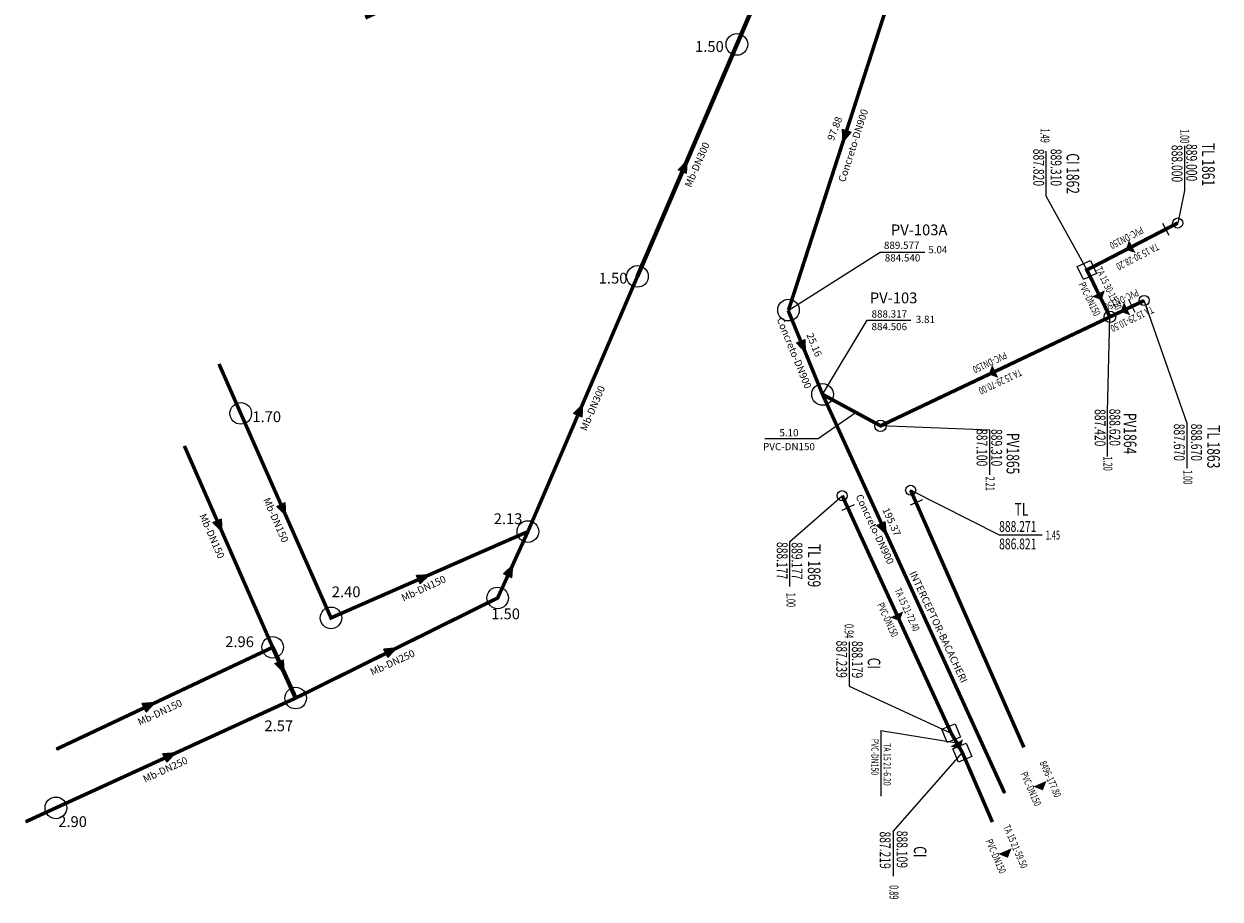
# Model space of a CAD drawing. Units: millimetres. Extents: x -7001 to 3146, y -10392 to 6411.
# Drawn here: x 1131 to 1463, y 3525 to 3768 of the extents above; entities that cross this region are included whole.
import ezdxf
from ezdxf.enums import TextEntityAlignment as Align

# ---------------------------------------------------------------- set-up
doc = ezdxf.new("R2010")
doc.units = ezdxf.units.MM
for name, color, linetype in [('ESGOTO CONCRETO ARMADO', 30, 'Continuous'), ('ESGOTO MANILHA DE BARRO', 94, 'Continuous'), ('ESGOTO PVC', 200, 'Continuous'), ('ESGOTO TEXTO PVS 1', 7, 'Continuous')]:
    doc.layers.add(name, color=color, linetype=linetype)
doc.styles.add('ATRIBS', font='romans')
doc.styles.add('PROF', font='romans.shx', dxfattribs={"width": 0.6, "height": 2.5})

# ---------------------------------------------------------------- blocks, each defined once
blk = doc.blocks.new('INDDIR')
at = {"color": 0}
blk.add_solid([(0, 2), (0, -2), (2, 0)], dxfattribs=at)
at = {"color": 7, "style": 'ATRIBS', "flags": 8}
blk.add_attdef('ID', (-3.29, 4.44), '', height=2, dxfattribs=at)
at = {"color": 7, "style": 'ATRIBS', "width": 0.7, "flags": 8}
for tag, p in [('CIMA', (-0.02, 2.94)), ('BAIXO', (0.3, -3.12))]:
    blk.add_attdef(tag, text='', height=2, dxfattribs=at).set_placement(p, align=Align.MIDDLE)
blk = doc.blocks.new('IDDT')
at = {"color": 0}
blk.add_line((3.71, 1.94), (3.71, -1.81), dxfattribs=at)
blk.add_circle((0, 0), 1.4, dxfattribs=at)
at = {"color": 0, "style": 'ATRIBS'}
blk.add_attdef('ID', text='', height=3.5, dxfattribs=at).set_placement((0, 7), align=Align.MIDDLE)
for tag, p in [('COTATER', (3.73, 5.79)), ('COTAPROF', (3.73, -1.21))]:
    blk.add_attdef(tag, p, '', height=3, dxfattribs=at)
blk = doc.blocks.new('IDCI')
at = {"color": 0}
blk.add_lwpolyline([(-2, -2), (-2, 2), (2, 2), (2, -2)], close=True, dxfattribs=at)
at = {"color": 0, "style": 'ATRIBS'}
blk.add_attdef('ID', text='', height=3.5, dxfattribs=at).set_placement((0, 7), align=Align.MIDDLE)
for tag, p in [('COTATER', (1.98, 5.89)), ('COTAPROF', (1.98, -1.11))]:
    blk.add_attdef(tag, p, '', height=3, dxfattribs=at)
blk = doc.blocks.new('IDPV')
at = {"color": 0}
blk.add_circle((0, 0), 1.6, dxfattribs=at)
at = {"color": 0, "style": 'ATRIBS'}
blk.add_attdef('ID', text='', height=3.5, dxfattribs=at).set_placement((0, 7), align=Align.MIDDLE)
for tag, p in [('COTATER', (1.33, 5.16)), ('COTAPROF', (1.33, -1.84))]:
    blk.add_attdef(tag, p, '', height=3, dxfattribs=at)
blk = doc.blocks.new('*U15')
at = {"color": 7, "linetype": 'Continuous'}
for points in [[(-2.25, 0), (0, 0), (-3.38, 1.29)], [(-2.25, 0), (-3.38, 1.29), (-3.38, -1.29)], [(-2.25, 0), (-3.38, -1.29), (0, 0)]]:
    blk.add_solid(points, dxfattribs=at)
blk = doc.blocks.new('S')
at = {"color": 7, "linetype": 'Continuous'}
for p, q in [((-3.38, -1.29), (-3.38, 1.29)), ((0, 0), (-3.38, 1.29)), ((-3.38, -1.29), (0, 0))]:
    blk.add_line(p, q, dxfattribs=at)
blk.add_blockref('*U15', (0, 0), dxfattribs=at)
blk = doc.blocks.new('PV')
at = {"color": 7, "linetype": 'Continuous'}
blk.add_circle((0, 0), 3, dxfattribs=at)

msp = doc.modelspace()

# ---------------------------------------------------------------- linework, layer by layer
at = {"layer": 'ESGOTO CONCRETO ARMADO'}
for p, q in [((1373.11, 3781.3), (1342.97, 3688.18)), ((1373.11, 3781.3), (1342.97, 3688.18)), ((1342.87, 3688.08), (1352.41, 3664.79)), ((1342.87, 3688.08), (1352.41, 3664.79)), ((1352.41, 3664.79), (1402.9, 3554.23)), ((1352.41, 3664.79), (1402.9, 3554.23))]:
    msp.add_line(p, q, dxfattribs=at)
at = {"layer": 'ESGOTO CONCRETO ARMADO', "const_width": 1}
for points in [[(1433.85, 3912.8), (1386.32, 3809.89), (1373.08, 3781.22), (1342.97, 3688.18)], [(1342.87, 3688.08), (1352.41, 3664.79), (1402.9, 3554.23)]]:
    msp.add_lwpolyline(points, dxfattribs=at)
at = {"layer": 'ESGOTO MANILHA DE BARRO'}
for p, q in [((1328.66, 3761.85), (1353.1, 3818.83)), ((1301.07, 3697.52), (1328.66, 3761.85)), ((1270.71, 3626.75), (1301.07, 3697.52)), ((1185.04, 3673.24), (1191.07, 3659.53)), ((1191.07, 3659.53), (1216.1, 3602.81)), ((1175.44, 3650.51), (1199.93, 3594.65)), ((1216.1, 3602.81), (1270.71, 3626.75)), ((1262.32, 3608.34), (1270.71, 3626.75)), ((1206.31, 3580.58), (1262.32, 3608.34)), ((1139.94, 3566.39), (1199.93, 3594.65)), ((1199.93, 3594.65), (1206.31, 3580.58)), ((1139.82, 3550.12), (1206.31, 3580.58)), ((1131.45, 3546.28), (1139.82, 3550.12))]:
    msp.add_line(p, q, dxfattribs=at)
for points, const_width in [([(1301.07, 3697.52), (1328.66, 3761.85), (1353.1, 3818.83), (1344.74, 3825.81), (1297.17, 3801.83), (1242.52, 3777.05), (1225.6, 3769.3)], 1.2), ([(1131.45, 3546.28), (1139.82, 3550.12), (1206.31, 3580.58), (1262.32, 3608.34), (1270.71, 3626.75), (1301.07, 3697.52)], 1), ([(1185.04, 3673.24), (1191.07, 3659.53), (1216.1, 3602.81), (1270.71, 3626.75)], 1), ([(1139.94, 3566.39), (1199.93, 3594.65), (1175.44, 3650.51)], 1), ([(1199.93, 3594.65), (1206.31, 3580.58)], 1.2)]:
    msp.add_lwpolyline(points, dxfattribs=dict(at, const_width=const_width))
at = {"layer": 'ESGOTO PVC', "const_width": 1}
for points in [[(1432.11, 3686.29), (1425.7, 3699.3), (1450.89, 3712.32)], [(1408.25, 3566.89), (1376.84, 3638.2)], [(1408.25, 3566.89), (1376.84, 3638.2)], [(1408.25, 3566.89), (1376.84, 3638.2)], [(1399.51, 3546.18), (1391.19, 3565.43), (1388.08, 3570.85), (1357.86, 3636.7)]]:
    msp.add_lwpolyline(points, dxfattribs=at)
at = {"layer": 'ESGOTO PVC'}
for points in [[(1432.11, 3686.29), (1425.7, 3699.3), (1450.89, 3712.32)], [(1432.11, 3686.29), (1425.7, 3699.3), (1450.89, 3712.32)], [(1399.51, 3546.18), (1391.19, 3565.43), (1388.08, 3570.85), (1357.86, 3636.7)], [(1399.51, 3546.18), (1391.19, 3565.43), (1388.08, 3570.85), (1357.86, 3636.7)]]:
    msp.add_lwpolyline(points, dxfattribs=at)
at = {"layer": 'ESGOTO PVC', "linetype": 'Continuous', "const_width": 1}
msp.add_lwpolyline([(1352.41, 3664.79), (1368.49, 3656.08), (1432.11, 3686.29), (1441.59, 3690.82), (1432.11, 3686.29), (1368.49, 3656.08), (1432.11, 3686.29), (1441.59, 3690.82)], dxfattribs=at)
at = {"layer": 'ESGOTO TEXTO PVS 1'}
for p, q in [((1414.37, 3732.25), (1414.37, 3719.85)), ((1414.37, 3732.25), (1414.37, 3719.85)), ((1414.37, 3732.25), (1414.37, 3719.85)), ((1452.74, 3733.76), (1452.74, 3721.36)), ((1452.74, 3733.76), (1452.74, 3721.36)), ((1452.74, 3733.76), (1452.74, 3721.36)), ((1414.37, 3719.85), (1425.7, 3699.3)), ((1414.37, 3719.85), (1425.7, 3699.3)), ((1414.37, 3719.85), (1425.7, 3699.3)), ((1452.74, 3721.36), (1450.89, 3712.32)), ((1452.74, 3721.36), (1450.89, 3712.32)), ((1452.74, 3721.36), (1450.89, 3712.32)), ((1342.87, 3688.08), (1368.41, 3704.27)), ((1342.87, 3688.08), (1368.41, 3704.27)), ((1342.87, 3688.08), (1368.41, 3704.27)), ((1368.41, 3704.27), (1380.79, 3704.27)), ((1368.41, 3704.27), (1380.79, 3704.27)), ((1368.41, 3704.27), (1380.79, 3704.27)), ((1453.55, 3656.7), (1441.59, 3690.82)), ((1453.55, 3656.7), (1441.59, 3690.82)), ((1453.55, 3656.7), (1441.59, 3690.82)), ((1352.41, 3664.79), (1364.82, 3685.36)), ((1352.41, 3664.79), (1364.82, 3685.36)), ((1352.41, 3664.79), (1364.82, 3685.36)), ((1364.82, 3685.36), (1376.92, 3685.36)), ((1364.82, 3685.36), (1376.92, 3685.36)), ((1364.82, 3685.36), (1376.92, 3685.36)), ((1431.4, 3659.94), (1432.11, 3686.29)), ((1431.4, 3659.94), (1432.11, 3686.29)), ((1431.4, 3659.94), (1432.11, 3686.29)), ((1361.75, 3659.73), (1351.2, 3652.45)), ((1361.75, 3659.73), (1351.2, 3652.45)), ((1361.75, 3659.73), (1351.2, 3652.45)), ((1431.4, 3647.54), (1431.4, 3659.94)), ((1431.4, 3647.54), (1431.4, 3659.94)), ((1431.4, 3647.54), (1431.4, 3659.94)), ((1398.77, 3654.89), (1368.49, 3656.08)), ((1398.77, 3654.89), (1368.49, 3656.08)), ((1398.77, 3654.89), (1368.49, 3656.08)), ((1453.55, 3644.3), (1453.55, 3656.7)), ((1453.55, 3644.3), (1453.55, 3656.7)), ((1453.55, 3644.3), (1453.55, 3656.7)), ((1351.2, 3652.45), (1336.4, 3652.45)), ((1351.2, 3652.45), (1336.4, 3652.45)), ((1351.2, 3652.45), (1336.4, 3652.45)), ((1398.77, 3642.49), (1398.77, 3654.89)), ((1398.77, 3642.49), (1398.77, 3654.89)), ((1398.77, 3642.49), (1398.77, 3654.89)), ((1343.2, 3623.91), (1357.86, 3636.7)), ((1343.2, 3623.91), (1357.86, 3636.7)), ((1343.2, 3623.91), (1357.86, 3636.7)), ((1401.48, 3625.78), (1376.84, 3638.2)), ((1401.48, 3625.78), (1376.84, 3638.2)), ((1401.48, 3625.78), (1376.84, 3638.2)), ((1413.28, 3625.78), (1401.48, 3625.78)), ((1413.28, 3625.78), (1401.48, 3625.78)), ((1413.28, 3625.78), (1401.48, 3625.78)), ((1343.2, 3623.91), (1343.2, 3611.51)), ((1343.2, 3623.91), (1343.2, 3611.51)), ((1343.2, 3623.91), (1343.2, 3611.51)), ((1359.77, 3596.13), (1359.77, 3583.83)), ((1359.77, 3596.13), (1359.77, 3583.83)), ((1359.77, 3596.13), (1359.77, 3583.83)), ((1359.77, 3583.83), (1388.08, 3570.85)), ((1359.77, 3583.83), (1388.08, 3570.85)), ((1359.77, 3583.83), (1388.08, 3570.85)), ((1368.55, 3571.6), (1368.55, 3553.35)), ((1368.55, 3571.6), (1389.63, 3568.14)), ((1368.55, 3571.6), (1368.55, 3553.35)), ((1368.55, 3571.6), (1389.63, 3568.14)), ((1368.55, 3571.6), (1368.55, 3553.35)), ((1368.55, 3571.6), (1389.63, 3568.14)), ((1372, 3543.57), (1391.19, 3565.43)), ((1372, 3543.57), (1391.19, 3565.43)), ((1372, 3543.57), (1391.19, 3565.43)), ((1372, 3543.52), (1372, 3531.22)), ((1372, 3543.52), (1372, 3531.22)), ((1372, 3543.52), (1372, 3531.22))]:
    msp.add_line(p, q, dxfattribs=at)

# ---------------------------------------------------------------- block references
for name, p, rotation in [('PV', (1328.66, 3761.85), 66.7847488947618), ('PV', (1328.66, 3761.85), 66.7847488947618), ('S', (1358.04, 3734.74), 252.0655041569639), ('S', (1358.04, 3734.74), 252.0655041569639), ('S', (1358.04, 3734.74), 252.0655041569639), ('S', (1314.86, 3729.68), 66.7847488947618), ('S', (1314.86, 3729.68), 66.7847488947618), ('PV', (1301.07, 3697.52), 66.7847488947618), ('PV', (1301.07, 3697.52), 66.7847488947618), ('PV', (1342.97, 3688.18), 252.0655041569639), ('PV', (1342.97, 3688.18), 252.0655041569639), ('PV', (1342.97, 3688.18), 252.0655041569639), ('S', (1347.64, 3676.43), 292.2685263756957), ('S', (1347.64, 3676.43), 292.2685263756957), ('S', (1347.64, 3676.43), 292.2685263756957), ('PV', (1352.41, 3664.79), 292.2685263756957), ('PV', (1352.41, 3664.79), 292.2685263756957), ('PV', (1352.41, 3664.79), 292.2685263756957), ('PV', (1191.07, 3659.53), 113.8109632997993), ('PV', (1191.07, 3659.53), 113.8109632997993), ('S', (1285.89, 3662.13), 66.7847488947618), ('S', (1285.89, 3662.13), 66.7847488947618), ('S', (1203.59, 3631.17), 293.8109632997993), ('S', (1203.59, 3631.17), 293.8109632997993), ('S', (1185.88, 3626.71), 293.6705384817203), ('S', (1185.88, 3626.71), 293.6705384817203), ('PV', (1270.71, 3626.75), 24.64677086471438), ('PV', (1270.71, 3626.75), 24.64677086471438), ('S', (1370.14, 3625.97), 296.628910591685), ('S', (1370.14, 3625.97), 296.628910591685), ('S', (1370.14, 3625.97), 296.628910591685), ('S', (1243.41, 3614.78), 23.67420368495513), ('S', (1243.41, 3614.78), 23.67420368495513), ('S', (1266.52, 3617.55), 65.4886196718516), ('S', (1266.52, 3617.55), 65.4886196718516), ('PV', (1262.32, 3608.34), 24.64677086471438), ('PV', (1262.32, 3608.34), 24.64677086471438), ('PV', (1216.1, 3602.81), 24.64677086471438), ('PV', (1216.1, 3602.81), 24.64677086471438), ('PV', (1199.93, 3594.65), 24.64677086471438), ('PV', (1199.93, 3594.65), 24.64677086471438), ('S', (1234.32, 3594.46), 26.3689234918101), ('S', (1234.32, 3594.46), 26.3689234918101), ('S', (1203.12, 3587.61), 294.3947904319988), ('S', (1203.12, 3587.61), 294.3947904319988), ('PV', (1206.31, 3580.58), 24.64677086471438), ('PV', (1206.31, 3580.58), 24.64677086471438), ('S', (1167.36, 3579.31), 25.22392342033739), ('S', (1167.36, 3579.31), 25.22392342033739), ('S', (1173.07, 3565.35), 24.60706969605485), ('S', (1173.07, 3565.35), 24.60706969605485), ('PV', (1139.82, 3550.12), 24.64677086471438), ('PV', (1139.82, 3550.12), 24.64677086471438)]:
    msp.add_blockref(name, p, dxfattribs=dict(at, rotation=rotation))
ref = msp.add_blockref('IDCI', (1425.7, 3699.3), dxfattribs=dict(at, rotation=204.9989671647846))
ref.add_attrib('ID', 'CI 1862', dxfattribs={"layer": '0', "color": 0, "height": 3.5, "rotation": 270, "style": 'ATRIBS', "width": 0.7}).set_placement((1421.37, 3726.03), align=Align.MIDDLE)
ref.add_attrib('COTATER', '889.310', (1415.67, 3732.9), dxfattribs={"layer": '0', "color": 0, "height": 3, "rotation": 270, "style": 'ATRIBS', "width": 0.7})
ref.add_attrib('COTAPROF', '887.820', (1410.85, 3732.9), dxfattribs={"layer": '0', "color": 0, "height": 3, "rotation": 270, "style": 'ATRIBS', "width": 0.7})
ref = msp.add_blockref('IDCI', (1425.7, 3699.3), dxfattribs=dict(at, rotation=204.9989671647846))
ref.add_attrib('ID', 'CI 1862', dxfattribs={"layer": '0', "color": 0, "height": 3.5, "rotation": 270, "style": 'ATRIBS', "width": 0.7}).set_placement((1421.37, 3726.03), align=Align.MIDDLE)
ref.add_attrib('COTATER', '889.310', (1415.67, 3732.9), dxfattribs={"layer": '0', "color": 0, "height": 3, "rotation": 270, "style": 'ATRIBS', "width": 0.7})
ref.add_attrib('COTAPROF', '887.820', (1410.85, 3732.9), dxfattribs={"layer": '0', "color": 0, "height": 3, "rotation": 270, "style": 'ATRIBS', "width": 0.7})
ref = msp.add_blockref('IDCI', (1425.7, 3699.3), dxfattribs=dict(at, rotation=204.9989671647846))
ref.add_attrib('ID', 'CI 1862', dxfattribs={"layer": '0', "color": 0, "height": 3.5, "rotation": 270, "style": 'ATRIBS', "width": 0.7}).set_placement((1421.37, 3726.03), align=Align.MIDDLE)
ref.add_attrib('COTATER', '889.310', (1415.67, 3732.9), dxfattribs={"layer": '0', "color": 0, "height": 3, "rotation": 270, "style": 'ATRIBS', "width": 0.7})
ref.add_attrib('COTAPROF', '887.820', (1410.85, 3732.9), dxfattribs={"layer": '0', "color": 0, "height": 3, "rotation": 270, "style": 'ATRIBS', "width": 0.7})
ref = msp.add_blockref('IDDT', (1450.89, 3712.32), dxfattribs=dict(at, rotation=207.3156124618476))
ref.add_attrib('ID', 'TL 1861', dxfattribs={"layer": '0', "color": 0, "height": 3.5, "rotation": 270, "style": 'ATRIBS', "width": 0.7}).set_placement((1458.96, 3728.55), align=Align.MIDDLE)
ref.add_attrib('COTATER', '889.000', (1453.27, 3734.24), dxfattribs={"layer": '0', "color": 0, "height": 3, "rotation": 270, "style": 'ATRIBS', "width": 0.7})
ref.add_attrib('COTAPROF', '888.000', (1449.22, 3733.99), dxfattribs={"layer": '0', "color": 0, "height": 3, "rotation": 270, "style": 'ATRIBS', "width": 0.7})
ref = msp.add_blockref('IDDT', (1450.89, 3712.32), dxfattribs=dict(at, rotation=207.3156124618476))
ref.add_attrib('ID', 'TL 1861', dxfattribs={"layer": '0', "color": 0, "height": 3.5, "rotation": 270, "style": 'ATRIBS', "width": 0.7}).set_placement((1458.96, 3728.55), align=Align.MIDDLE)
ref.add_attrib('COTATER', '889.000', (1453.27, 3734.24), dxfattribs={"layer": '0', "color": 0, "height": 3, "rotation": 270, "style": 'ATRIBS', "width": 0.7})
ref.add_attrib('COTAPROF', '888.000', (1449.22, 3733.99), dxfattribs={"layer": '0', "color": 0, "height": 3, "rotation": 270, "style": 'ATRIBS', "width": 0.7})
ref = msp.add_blockref('IDDT', (1450.89, 3712.32), dxfattribs=dict(at, rotation=207.3156124618476))
ref.add_attrib('ID', 'TL 1861', dxfattribs={"layer": '0', "color": 0, "height": 3.5, "rotation": 270, "style": 'ATRIBS', "width": 0.7}).set_placement((1458.96, 3728.55), align=Align.MIDDLE)
ref.add_attrib('COTATER', '889.000', (1453.27, 3734.24), dxfattribs={"layer": '0', "color": 0, "height": 3, "rotation": 270, "style": 'ATRIBS', "width": 0.7})
ref.add_attrib('COTAPROF', '888.000', (1449.22, 3733.99), dxfattribs={"layer": '0', "color": 0, "height": 3, "rotation": 270, "style": 'ATRIBS', "width": 0.7})
for p, rotation, values in [((1438.29, 3705.81), 207.3156124618476, {'CIMA': 'TA 15 30-28.20', 'BAIXO': 'PVC-DN150'}), ((1438.29, 3705.81), 207.3156124618476, {'CIMA': 'TA 15 30-28.20', 'BAIXO': 'PVC-DN150'}), ((1438.29, 3705.81), 207.3156124618476, {'CIMA': 'TA 15 30-28.20', 'BAIXO': 'PVC-DN150'}), ((1428.9, 3692.8), 296.2371875441871, {'CIMA': 'TA 15 30-15.20', 'BAIXO': 'PVC-DN150'}), ((1428.9, 3692.8), 296.2371875441871, {'CIMA': 'TA 15 30-15.20', 'BAIXO': 'PVC-DN150'}), ((1428.9, 3692.8), 296.2371875441871, {'CIMA': 'TA 15 30-15.20', 'BAIXO': 'PVC-DN150'}), ((1436.85, 3688.56), 205.5444121758682, {'CIMA': 'TA 15 29-10.50', 'BAIXO': 'PVC-DN150'}), ((1436.85, 3688.56), 205.5444121758682, {'CIMA': 'TA 15 29-10.50', 'BAIXO': 'PVC-DN150'}), ((1436.85, 3688.56), 205.5444121758682, {'CIMA': 'TA 15 29-10.50', 'BAIXO': 'PVC-DN150'}), ((1400.3, 3671.19), 205.4057517858151, {'CIMA': 'TA 15 29-70.00', 'BAIXO': 'PVC-DN150'}), ((1400.3, 3671.19), 205.4057517858151, {'CIMA': 'TA 15 29-70.00', 'BAIXO': 'PVC-DN150'}), ((1400.3, 3671.19), 205.4057517858151, {'CIMA': 'TA 15 29-70.00', 'BAIXO': 'PVC-DN150'}), ((1372.97, 3603.77), 294.6489858106079, {'CIMA': 'TA 15 21-72.40', 'BAIXO': 'PVC-DN150'}), ((1372.97, 3603.77), 294.6489858106079, {'CIMA': 'TA 15 21-72.40', 'BAIXO': 'PVC-DN150'}), ((1372.97, 3603.77), 294.6489858106079, {'CIMA': 'TA 15 21-72.40', 'BAIXO': 'PVC-DN150'}), ((1412.69, 3556.82), 293.7739156904935, {'CIMA': '8496-177.80', 'BAIXO': 'PVC-DN150'}), ((1412.69, 3556.82), 293.7739156904935, {'CIMA': '8496-177.80', 'BAIXO': 'PVC-DN150'}), ((1412.69, 3556.82), 293.7739156904935, {'CIMA': '8496-177.80', 'BAIXO': 'PVC-DN150'}), ((1402.99, 3538.11), 293.3697826342603, {'CIMA': 'TA 15 21-59.50', 'BAIXO': 'PVC-DN150'}), ((1402.99, 3538.11), 293.3697826342603, {'CIMA': 'TA 15 21-59.50', 'BAIXO': 'PVC-DN150'}), ((1402.99, 3538.11), 293.3697826342603, {'CIMA': 'TA 15 21-59.50', 'BAIXO': 'PVC-DN150'})]:
    msp.add_blockref('INDDIR', p, dxfattribs=dict(at, rotation=rotation)).add_auto_attribs(values)
ref = msp.add_blockref('IDDT', (1441.59, 3690.82), dxfattribs=dict(at, rotation=205.5444121758682))
ref.add_attrib('ID', 'TL 1863', dxfattribs={"layer": '0', "color": 0, "height": 3.5, "rotation": 270, "style": 'ATRIBS', "width": 0.7}).set_placement((1460.38, 3650.28), align=Align.MIDDLE)
ref.add_attrib('COTATER', '888.670', (1454.6, 3656.66), dxfattribs={"layer": '0', "color": 0, "height": 3, "rotation": 270, "style": 'ATRIBS', "width": 0.7})
ref.add_attrib('COTAPROF', '887.670', (1449.82, 3656.66), dxfattribs={"layer": '0', "color": 0, "height": 3, "rotation": 270, "style": 'ATRIBS', "width": 0.7})
ref = msp.add_blockref('IDDT', (1441.59, 3690.82), dxfattribs=dict(at, rotation=205.5444121758682))
ref.add_attrib('ID', 'TL 1863', dxfattribs={"layer": '0', "color": 0, "height": 3.5, "rotation": 270, "style": 'ATRIBS', "width": 0.7}).set_placement((1460.38, 3650.28), align=Align.MIDDLE)
ref.add_attrib('COTATER', '888.670', (1454.6, 3656.66), dxfattribs={"layer": '0', "color": 0, "height": 3, "rotation": 270, "style": 'ATRIBS', "width": 0.7})
ref.add_attrib('COTAPROF', '887.670', (1449.82, 3656.66), dxfattribs={"layer": '0', "color": 0, "height": 3, "rotation": 270, "style": 'ATRIBS', "width": 0.7})
ref = msp.add_blockref('IDDT', (1441.59, 3690.82), dxfattribs=dict(at, rotation=205.5444121758682))
ref.add_attrib('ID', 'TL 1863', dxfattribs={"layer": '0', "color": 0, "height": 3.5, "rotation": 270, "style": 'ATRIBS', "width": 0.7}).set_placement((1460.38, 3650.28), align=Align.MIDDLE)
ref.add_attrib('COTATER', '888.670', (1454.6, 3656.66), dxfattribs={"layer": '0', "color": 0, "height": 3, "rotation": 270, "style": 'ATRIBS', "width": 0.7})
ref.add_attrib('COTAPROF', '887.670', (1449.82, 3656.66), dxfattribs={"layer": '0', "color": 0, "height": 3, "rotation": 270, "style": 'ATRIBS', "width": 0.7})
ref = msp.add_blockref('IDPV', (1432.11, 3686.29), dxfattribs=dict(at, rotation=293.8544574420509))
ref.add_attrib('ID', 'PV1864', dxfattribs={"layer": '0', "color": 0, "height": 3.5, "rotation": 270, "style": 'ATRIBS', "width": 0.7}).set_placement((1437.24, 3653.94), align=Align.MIDDLE)
ref.add_attrib('COTATER', '888.620', (1431.97, 3660.82), dxfattribs={"layer": '0', "color": 0, "height": 3, "rotation": 270, "style": 'ATRIBS', "width": 0.7})
ref.add_attrib('COTAPROF', '887.420', (1427.88, 3660.71), dxfattribs={"layer": '0', "color": 0, "height": 3, "rotation": 270, "style": 'ATRIBS', "width": 0.7})
ref = msp.add_blockref('IDPV', (1432.11, 3686.29), dxfattribs=dict(at, rotation=293.8544574420509))
ref.add_attrib('ID', 'PV1864', dxfattribs={"layer": '0', "color": 0, "height": 3.5, "rotation": 270, "style": 'ATRIBS', "width": 0.7}).set_placement((1437.24, 3653.94), align=Align.MIDDLE)
ref.add_attrib('COTATER', '888.620', (1431.97, 3660.82), dxfattribs={"layer": '0', "color": 0, "height": 3, "rotation": 270, "style": 'ATRIBS', "width": 0.7})
ref.add_attrib('COTAPROF', '887.420', (1427.88, 3660.71), dxfattribs={"layer": '0', "color": 0, "height": 3, "rotation": 270, "style": 'ATRIBS', "width": 0.7})
ref = msp.add_blockref('IDPV', (1432.11, 3686.29), dxfattribs=dict(at, rotation=293.8544574420509))
ref.add_attrib('ID', 'PV1864', dxfattribs={"layer": '0', "color": 0, "height": 3.5, "rotation": 270, "style": 'ATRIBS', "width": 0.7}).set_placement((1437.24, 3653.94), align=Align.MIDDLE)
ref.add_attrib('COTATER', '888.620', (1431.97, 3660.82), dxfattribs={"layer": '0', "color": 0, "height": 3, "rotation": 270, "style": 'ATRIBS', "width": 0.7})
ref.add_attrib('COTAPROF', '887.420', (1427.88, 3660.71), dxfattribs={"layer": '0', "color": 0, "height": 3, "rotation": 270, "style": 'ATRIBS', "width": 0.7})
ref = msp.add_blockref('IDPV', (1368.49, 3656.08), dxfattribs=dict(at, rotation=204.9989672812688))
ref.add_attrib('ID', 'PV1865', dxfattribs={"layer": '0', "color": 0, "height": 3.5, "rotation": 270, "style": 'ATRIBS', "width": 0.7}).set_placement((1404.75, 3648.38), align=Align.MIDDLE)
ref.add_attrib('COTATER', '889.310', (1399.19, 3655.19), dxfattribs={"layer": '0', "color": 0, "height": 3, "rotation": 270, "style": 'ATRIBS', "width": 0.7})
ref.add_attrib('COTAPROF', '887.100', (1395.12, 3655.19), dxfattribs={"layer": '0', "color": 0, "height": 3, "rotation": 270, "style": 'ATRIBS', "width": 0.7})
ref = msp.add_blockref('IDPV', (1368.49, 3656.08), dxfattribs=dict(at, rotation=204.9989672812688))
ref.add_attrib('ID', 'PV1865', dxfattribs={"layer": '0', "color": 0, "height": 3.5, "rotation": 270, "style": 'ATRIBS', "width": 0.7}).set_placement((1404.75, 3648.38), align=Align.MIDDLE)
ref.add_attrib('COTATER', '889.310', (1399.19, 3655.19), dxfattribs={"layer": '0', "color": 0, "height": 3, "rotation": 270, "style": 'ATRIBS', "width": 0.7})
ref.add_attrib('COTAPROF', '887.100', (1395.12, 3655.19), dxfattribs={"layer": '0', "color": 0, "height": 3, "rotation": 270, "style": 'ATRIBS', "width": 0.7})
ref = msp.add_blockref('IDPV', (1368.49, 3656.08), dxfattribs=dict(at, rotation=204.9989672812688))
ref.add_attrib('ID', 'PV1865', dxfattribs={"layer": '0', "color": 0, "height": 3.5, "rotation": 270, "style": 'ATRIBS', "width": 0.7}).set_placement((1404.75, 3648.38), align=Align.MIDDLE)
ref.add_attrib('COTATER', '889.310', (1399.19, 3655.19), dxfattribs={"layer": '0', "color": 0, "height": 3, "rotation": 270, "style": 'ATRIBS', "width": 0.7})
ref.add_attrib('COTAPROF', '887.100', (1395.12, 3655.19), dxfattribs={"layer": '0', "color": 0, "height": 3, "rotation": 270, "style": 'ATRIBS', "width": 0.7})
ref = msp.add_blockref('IDDT', (1357.86, 3636.7), dxfattribs=dict(at, rotation=294.6489858106079))
ref.add_attrib('ID', 'TL 1869', dxfattribs={"layer": '0', "color": 0, "height": 3.5, "rotation": 270, "style": 'ATRIBS', "width": 0.7}).set_placement((1349.64, 3617.31), align=Align.MIDDLE)
ref.add_attrib('COTATER', '889.177', (1343.82, 3623.77), dxfattribs={"layer": '0', "color": 0, "height": 3, "rotation": 270, "style": 'ATRIBS', "width": 0.7})
ref.add_attrib('COTAPROF', '888.177', (1339.72, 3623.86), dxfattribs={"layer": '0', "color": 0, "height": 3, "rotation": 270, "style": 'ATRIBS', "width": 0.7})
ref = msp.add_blockref('IDDT', (1357.86, 3636.7), dxfattribs=dict(at, rotation=294.6489858106079))
ref.add_attrib('ID', 'TL 1869', dxfattribs={"layer": '0', "color": 0, "height": 3.5, "rotation": 270, "style": 'ATRIBS', "width": 0.7}).set_placement((1349.64, 3617.31), align=Align.MIDDLE)
ref.add_attrib('COTATER', '889.177', (1343.82, 3623.77), dxfattribs={"layer": '0', "color": 0, "height": 3, "rotation": 270, "style": 'ATRIBS', "width": 0.7})
ref.add_attrib('COTAPROF', '888.177', (1339.72, 3623.86), dxfattribs={"layer": '0', "color": 0, "height": 3, "rotation": 270, "style": 'ATRIBS', "width": 0.7})
ref = msp.add_blockref('IDDT', (1357.86, 3636.7), dxfattribs=dict(at, rotation=294.6489858106079))
ref.add_attrib('ID', 'TL 1869', dxfattribs={"layer": '0', "color": 0, "height": 3.5, "rotation": 270, "style": 'ATRIBS', "width": 0.7}).set_placement((1349.64, 3617.31), align=Align.MIDDLE)
ref.add_attrib('COTATER', '889.177', (1343.82, 3623.77), dxfattribs={"layer": '0', "color": 0, "height": 3, "rotation": 270, "style": 'ATRIBS', "width": 0.7})
ref.add_attrib('COTAPROF', '888.177', (1339.72, 3623.86), dxfattribs={"layer": '0', "color": 0, "height": 3, "rotation": 270, "style": 'ATRIBS', "width": 0.7})
ref = msp.add_blockref('IDDT', (1376.84, 3638.2), dxfattribs=dict(at, rotation=293.7739156904935))
ref.add_attrib('ID', 'TL', dxfattribs={"layer": '0', "color": 0, "height": 3.5, "style": 'ATRIBS', "width": 0.7}).set_placement((1407.58, 3632.48), align=Align.MIDDLE)
ref.add_attrib('COTATER', '888.271', (1401.38, 3626.67), dxfattribs={"layer": '0', "color": 0, "height": 3, "style": 'ATRIBS', "width": 0.7})
ref.add_attrib('COTAPROF', '886.821', (1401.38, 3621.82), dxfattribs={"layer": '0', "color": 0, "height": 3, "style": 'ATRIBS', "width": 0.7})
ref = msp.add_blockref('IDDT', (1376.84, 3638.2), dxfattribs=dict(at, rotation=293.7739156904935))
ref.add_attrib('ID', 'TL', dxfattribs={"layer": '0', "color": 0, "height": 3.5, "style": 'ATRIBS', "width": 0.7}).set_placement((1407.58, 3632.48), align=Align.MIDDLE)
ref.add_attrib('COTATER', '888.271', (1401.38, 3626.67), dxfattribs={"layer": '0', "color": 0, "height": 3, "style": 'ATRIBS', "width": 0.7})
ref.add_attrib('COTAPROF', '886.821', (1401.38, 3621.82), dxfattribs={"layer": '0', "color": 0, "height": 3, "style": 'ATRIBS', "width": 0.7})
ref = msp.add_blockref('IDDT', (1376.84, 3638.2), dxfattribs=dict(at, rotation=293.7739156904935))
ref.add_attrib('ID', 'TL', dxfattribs={"layer": '0', "color": 0, "height": 3.5, "style": 'ATRIBS', "width": 0.7}).set_placement((1407.58, 3632.48), align=Align.MIDDLE)
ref.add_attrib('COTATER', '888.271', (1401.38, 3626.67), dxfattribs={"layer": '0', "color": 0, "height": 3, "style": 'ATRIBS', "width": 0.7})
ref.add_attrib('COTAPROF', '886.821', (1401.38, 3621.82), dxfattribs={"layer": '0', "color": 0, "height": 3, "style": 'ATRIBS', "width": 0.7})
ref = msp.add_blockref('IDCI', (1388.08, 3570.85), dxfattribs=dict(at, rotation=22.46646714857892))
ref.add_attrib('ID', 'CI', dxfattribs={"layer": '0', "color": 0, "height": 3.5, "rotation": 270, "style": 'ATRIBS', "width": 0.7}).set_placement((1366.23, 3590.2), align=Align.MIDDLE)
ref.add_attrib('COTATER', '888.179', (1360.55, 3596.42), dxfattribs={"layer": '0', "color": 0, "height": 3, "rotation": 270, "style": 'ATRIBS', "width": 0.7})
ref.add_attrib('COTAPROF', '887.239', (1356.21, 3596.51), dxfattribs={"layer": '0', "color": 0, "height": 3, "rotation": 270, "style": 'ATRIBS', "width": 0.7})
ref = msp.add_blockref('IDCI', (1388.08, 3570.85), dxfattribs=dict(at, rotation=22.46646714857892))
ref.add_attrib('ID', 'CI', dxfattribs={"layer": '0', "color": 0, "height": 3.5, "rotation": 270, "style": 'ATRIBS', "width": 0.7}).set_placement((1366.23, 3590.2), align=Align.MIDDLE)
ref.add_attrib('COTATER', '888.179', (1360.55, 3596.42), dxfattribs={"layer": '0', "color": 0, "height": 3, "rotation": 270, "style": 'ATRIBS', "width": 0.7})
ref.add_attrib('COTAPROF', '887.239', (1356.21, 3596.51), dxfattribs={"layer": '0', "color": 0, "height": 3, "rotation": 270, "style": 'ATRIBS', "width": 0.7})
ref = msp.add_blockref('IDCI', (1388.08, 3570.85), dxfattribs=dict(at, rotation=22.46646714857892))
ref.add_attrib('ID', 'CI', dxfattribs={"layer": '0', "color": 0, "height": 3.5, "rotation": 270, "style": 'ATRIBS', "width": 0.7}).set_placement((1366.23, 3590.2), align=Align.MIDDLE)
ref.add_attrib('COTATER', '888.179', (1360.55, 3596.42), dxfattribs={"layer": '0', "color": 0, "height": 3, "rotation": 270, "style": 'ATRIBS', "width": 0.7})
ref.add_attrib('COTAPROF', '887.239', (1356.21, 3596.51), dxfattribs={"layer": '0', "color": 0, "height": 3, "rotation": 270, "style": 'ATRIBS', "width": 0.7})
ref = msp.add_blockref('INDDIR', (1389.63, 3568.14), dxfattribs=dict(at, rotation=299.8400398093078))
ref.add_attrib('CIMA', 'TA 15 21-6.20', dxfattribs={"layer": '0', "color": 7, "height": 2, "rotation": 270, "style": 'ATRIBS', "width": 0.7, "flags": 8}).set_placement((1370.08, 3562.16), align=Align.MIDDLE)
ref.add_attrib('BAIXO', 'PVC-DN150', dxfattribs={"layer": '0', "color": 7, "height": 2, "rotation": 270, "style": 'ATRIBS', "width": 0.7, "flags": 8}).set_placement((1366.68, 3564.24), align=Align.MIDDLE)
ref = msp.add_blockref('INDDIR', (1389.63, 3568.14), dxfattribs=dict(at, rotation=299.8400398093078))
ref.add_attrib('CIMA', 'TA 15 21-6.20', dxfattribs={"layer": '0', "color": 7, "height": 2, "rotation": 270, "style": 'ATRIBS', "width": 0.7, "flags": 8}).set_placement((1370.08, 3562.16), align=Align.MIDDLE)
ref.add_attrib('BAIXO', 'PVC-DN150', dxfattribs={"layer": '0', "color": 7, "height": 2, "rotation": 270, "style": 'ATRIBS', "width": 0.7, "flags": 8}).set_placement((1366.68, 3564.24), align=Align.MIDDLE)
ref = msp.add_blockref('INDDIR', (1389.63, 3568.14), dxfattribs=dict(at, rotation=299.8400398093078))
ref.add_attrib('CIMA', 'TA 15 21-6.20', dxfattribs={"layer": '0', "color": 7, "height": 2, "rotation": 270, "style": 'ATRIBS', "width": 0.7, "flags": 8}).set_placement((1370.08, 3562.16), align=Align.MIDDLE)
ref.add_attrib('BAIXO', 'PVC-DN150', dxfattribs={"layer": '0', "color": 7, "height": 2, "rotation": 270, "style": 'ATRIBS', "width": 0.7, "flags": 8}).set_placement((1366.68, 3564.24), align=Align.MIDDLE)
ref = msp.add_blockref('IDCI', (1391.19, 3565.43), dxfattribs=dict(at, rotation=22.46646714857892))
ref.add_attrib('ID', 'CI', dxfattribs={"layer": '0', "color": 0, "height": 3.5, "rotation": 270, "style": 'ATRIBS', "width": 0.7}).set_placement((1379.01, 3537.93), align=Align.MIDDLE)
ref.add_attrib('COTATER', '888.109', (1372.97, 3543.77), dxfattribs={"layer": '0', "color": 0, "height": 3, "rotation": 270, "style": 'ATRIBS', "width": 0.7})
ref.add_attrib('COTAPROF', '887.219', (1368.29, 3543.56), dxfattribs={"layer": '0', "color": 0, "height": 3, "rotation": 270, "style": 'ATRIBS', "width": 0.7})
ref = msp.add_blockref('IDCI', (1391.19, 3565.43), dxfattribs=dict(at, rotation=22.46646714857892))
ref.add_attrib('ID', 'CI', dxfattribs={"layer": '0', "color": 0, "height": 3.5, "rotation": 270, "style": 'ATRIBS', "width": 0.7}).set_placement((1379.01, 3537.93), align=Align.MIDDLE)
ref.add_attrib('COTATER', '888.109', (1372.97, 3543.77), dxfattribs={"layer": '0', "color": 0, "height": 3, "rotation": 270, "style": 'ATRIBS', "width": 0.7})
ref.add_attrib('COTAPROF', '887.219', (1368.29, 3543.56), dxfattribs={"layer": '0', "color": 0, "height": 3, "rotation": 270, "style": 'ATRIBS', "width": 0.7})
ref = msp.add_blockref('IDCI', (1391.19, 3565.43), dxfattribs=dict(at, rotation=22.46646714857892))
ref.add_attrib('ID', 'CI', dxfattribs={"layer": '0', "color": 0, "height": 3.5, "rotation": 270, "style": 'ATRIBS', "width": 0.7}).set_placement((1379.01, 3537.93), align=Align.MIDDLE)
ref.add_attrib('COTATER', '888.109', (1372.97, 3543.77), dxfattribs={"layer": '0', "color": 0, "height": 3, "rotation": 270, "style": 'ATRIBS', "width": 0.7})
ref.add_attrib('COTAPROF', '887.219', (1368.29, 3543.56), dxfattribs={"layer": '0', "color": 0, "height": 3, "rotation": 270, "style": 'ATRIBS', "width": 0.7})

# ---------------------------------------------------------------- texts
for s, height, p in [('1.50', 3, (1321.04, 3759.77)), ('1.50', 3, (1321.04, 3759.77)), ('PV-103A', 3, (1379.2, 3708.93)), ('PV-103A', 3, (1379.2, 3708.93)), ('PV-103A', 3, (1379.2, 3708.93)), ('889.577', 2, (1374.35, 3705.15)), ('889.577', 2, (1374.35, 3705.15)), ('889.577', 2, (1374.35, 3705.15)), ('884.540', 2, (1374.59, 3701.66)), ('884.540', 2, (1374.59, 3701.66)), ('884.540', 2, (1374.59, 3701.66)), ('1.50', 3, (1294.32, 3695.53)), ('1.50', 3, (1294.32, 3695.53)), ('PV-103', 3, (1372.12, 3690.06)), ('PV-103', 3, (1372.12, 3690.06)), ('PV-103', 3, (1372.12, 3690.06)), ('888.317', 2, (1370.92, 3686.11)), ('888.317', 2, (1370.92, 3686.11)), ('888.317', 2, (1370.92, 3686.11)), ('884.506', 2, (1370.92, 3682.61)), ('884.506', 2, (1370.92, 3682.61)), ('884.506', 2, (1370.92, 3682.61)), ('1.70', 3, (1198.28, 3657.1)), ('1.70', 3, (1198.28, 3657.1)), ('5.10', 2, (1343.1, 3653.17)), ('5.10', 2, (1343.1, 3653.17)), ('5.10', 2, (1343.1, 3653.17)), ('PVC-DN150', 2, (1343.1, 3649.31)), ('PVC-DN150', 2, (1343.1, 3649.31)), ('PVC-DN150', 2, (1343.1, 3649.31)), ('2.13', 3, (1265.2, 3628.81)), ('2.13', 3, (1265.2, 3628.81)), ('2.40', 3, (1220.31, 3608.54)), ('2.40', 3, (1220.31, 3608.54)), ('1.50', 3, (1264.52, 3602.43)), ('1.50', 3, (1264.52, 3602.43)), ('2.96', 3, (1190.75, 3594.7)), ('2.96', 3, (1190.75, 3594.7)), ('2.57', 3, (1201.63, 3571.38)), ('2.57', 3, (1201.63, 3571.38)), ('2.90', 3, (1144.44, 3544.8)), ('2.90', 3, (1144.44, 3544.8))]:
    msp.add_text(s, height=height, dxfattribs=at).set_placement(p, align=Align.CENTER)
for s, rotation, p in [('97.88', 69.108, (1356.72, 3738.15)), ('97.88', 69.108, (1356.72, 3738.15)), ('97.88', 69.108, (1356.72, 3738.15)), ('Concreto-DN900', 72.0655, (1361.85, 3733.51)), ('Concreto-DN900', 72.0655, (1361.85, 3733.51)), ('Concreto-DN900', 72.0655, (1361.85, 3733.51)), ('Mb-DN300', 66.7847, (1318.54, 3728.11)), ('Mb-DN300', 66.7847, (1318.54, 3728.11)), ('Concreto-DN900', 292.2685, (1343.63, 3675.89)), ('Concreto-DN900', 292.2685, (1343.63, 3675.89)), ('Concreto-DN900', 292.2685, (1343.63, 3675.89)), ('25.16', 292.2685, (1349.18, 3678.16)), ('25.16', 292.2685, (1349.18, 3678.16)), ('25.16', 292.2685, (1349.18, 3678.16)), ('Mb-DN300', 66.7847, (1289.57, 3660.56)), ('Mb-DN300', 66.7847, (1289.57, 3660.56)), ('Mb-DN150', 293.811, (1199.93, 3629.55)), ('Mb-DN150', 293.811, (1199.93, 3629.55)), ('Concreto-DN900', 295.2286, (1366.01, 3626.99)), ('Concreto-DN900', 295.2286, (1366.01, 3626.99)), ('Concreto-DN900', 295.2286, (1366.01, 3626.99)), ('195.37', 294.7222, (1370.68, 3629.03)), ('195.37', 294.7222, (1370.68, 3629.03)), ('195.37', 294.7222, (1370.68, 3629.03)), ('Mb-DN150', 293.6705, (1182.21, 3625.1)), ('Mb-DN150', 293.6705, (1182.21, 3625.1)), ('INTERCEPTOR-BACACHERI', 295.2558, (1383.66, 3599.87)), ('INTERCEPTOR-BACACHERI', 295.2558, (1383.66, 3599.87)), ('INTERCEPTOR-BACACHERI', 295.2558, (1383.66, 3599.87)), ('Mb-DN150', 24.6468, (1242.19, 3610.09)), ('Mb-DN150', 24.6468, (1242.19, 3610.09)), ('Mb-DN250', 24.6468, (1233.56, 3589.51)), ('Mb-DN250', 24.6468, (1233.56, 3589.51)), ('Mb-DN150', 25.2239, (1169.07, 3575.69)), ('Mb-DN150', 25.2239, (1169.07, 3575.69)), ('Mb-DN250', 24.6468, (1170.56, 3559.82)), ('Mb-DN250', 24.6468, (1170.56, 3559.82))]:
    msp.add_text(s, height=2, rotation=rotation, dxfattribs=at).set_placement(p, align=Align.CENTER)
at = {"layer": 'ESGOTO TEXTO PVS 1', "style": 'PROF', "width": 0.6}
for s, p in [('1.49', (1414.11, 3734.6)), ('1.49', (1414.11, 3734.6)), ('1.49', (1414.11, 3734.6)), ('1.00', (1452.83, 3734.43)), ('1.00', (1452.83, 3734.43)), ('1.00', (1452.83, 3734.43)), ('1.00', (1343.66, 3605.81)), ('1.00', (1343.66, 3605.81)), ('1.00', (1343.66, 3605.81)), ('0.94', (1359.77, 3597.13)), ('0.94', (1359.77, 3597.13)), ('0.94', (1359.77, 3597.13)), ('0.89', (1372.21, 3524.71)), ('0.89', (1372.21, 3524.71)), ('0.89', (1372.21, 3524.71))]:
    msp.add_text(s, height=2.5, rotation=270, dxfattribs=at).set_placement(p, align=Align.MIDDLE_RIGHT)
at = {"layer": 'ESGOTO TEXTO PVS 1'}
for s, p in [('5.04', (1384.38, 3704.68)), ('5.04', (1384.38, 3704.68)), ('5.04', (1384.38, 3704.68)), ('3.81', (1380.92, 3685.36)), ('3.81', (1380.92, 3685.36)), ('3.81', (1380.92, 3685.36))]:
    msp.add_text(s, height=2, dxfattribs=at).set_placement(p, align=Align.MIDDLE)
at = {"layer": 'ESGOTO TEXTO PVS 1', "style": 'PROF', "width": 0.6}
for s, p in [('1.20', (1431.54, 3647.59)), ('1.20', (1431.54, 3647.59)), ('1.20', (1431.54, 3647.59)), ('1.00', (1453.71, 3643.83)), ('1.00', (1453.71, 3643.83)), ('1.00', (1453.71, 3643.83)), ('2.21', (1398.9, 3642.01)), ('2.21', (1398.9, 3642.01)), ('2.21', (1398.9, 3642.01))]:
    msp.add_text(s, height=2.5, rotation=270, dxfattribs=at).set_placement(p, align=Align.MIDDLE_LEFT)
msp.add_text('1.45', height=2.5, dxfattribs=at).set_placement((1414.28, 3625.78), align=Align.MIDDLE_LEFT)
msp.add_text('1.45', height=2.5, dxfattribs=at).set_placement((1414.28, 3625.78), align=Align.MIDDLE_LEFT)
msp.add_text('1.45', height=2.5, dxfattribs=at).set_placement((1414.28, 3625.78), align=Align.MIDDLE_LEFT)

doc.saveas('drawing.dxf')
